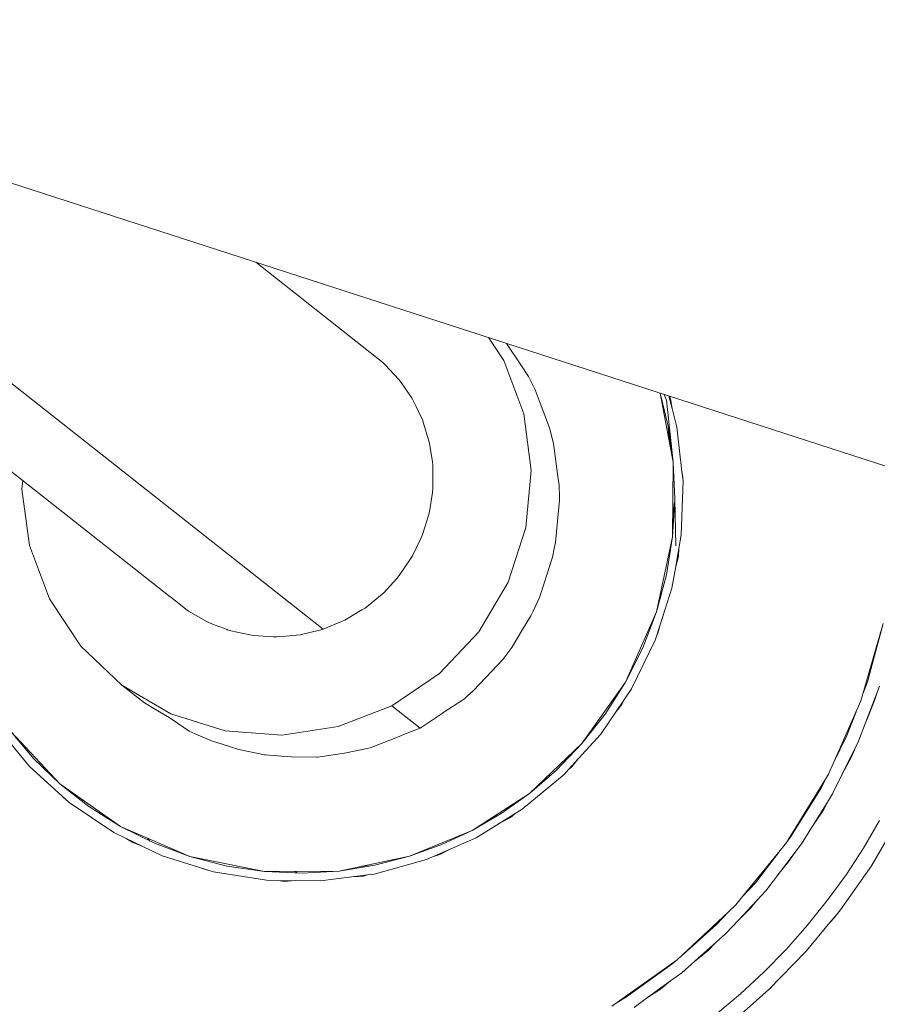
# Model space of a CAD drawing. Units: millimetres. Extents: x -2184 to 21936, y -422 to 15643.
# Drawn here: x 10602 to 10645, y 5024 to 5074 of the extents above; entities that cross this region are included whole.
import ezdxf

# ---------------------------------------------------------------- set-up
doc = ezdxf.new("R2010")
doc.units = ezdxf.units.MM
doc.layers.add('_____1', color=160, linetype='Continuous')

msp = doc.modelspace()

# ---------------------------------------------------------------- linework, layer by layer
at = {"layer": '_____1', "color": 7, "lineweight": 0}
for p, q in [((10562.835, 5077.964), (10790.208, 5004.259)), ((10569.747, 5075.722), (10609.155, 5044.628)), ((10579.352, 5072.612), (10616.884, 5042.996)), ((10579.352, 5072.612), (10616.884, 5042.996)), ((10613.475, 5061.548), (10619.908, 5056.474)), ((10626.013, 5056.575), (10625.245, 5057.737)), ((10625.245, 5057.737), (10626.013, 5056.575)), ((10626.152, 5057.439), (10626.868, 5056.359)), ((10620.037, 5056.34), (10619.908, 5056.474)), ((10620.234, 5056.129), (10620.037, 5056.34)), ((10627.021, 5053.877), (10626.013, 5056.575)), ((10626.013, 5056.575), (10627.021, 5053.877)), ((10626.868, 5056.359), (10627.256, 5055.769)), ((10620.234, 5056.129), (10620.714, 5055.62)), ((10620.714, 5055.62), (10620.82, 5055.466)), ((10620.82, 5055.466), (10621.386, 5054.65)), ((10627.256, 5055.769), (10627.429, 5055.433)), ((10627.429, 5055.433), (10627.602, 5055.092)), ((10627.602, 5055.092), (10627.852, 5054.425)), ((10634.576, 5051.439), (10633.909, 5054.924)), ((10633.914, 5054.924), (10634.317, 5053.258)), ((10634.116, 5054.861), (10634.236, 5054.578)), ((10634.519, 5054.156), (10634.356, 5054.78)), ((10621.386, 5054.65), (10621.468, 5054.482)), ((10621.468, 5054.482), (10621.578, 5054.247)), ((10627.852, 5054.425), (10628.317, 5053.181)), ((10634.576, 5051.439), (10634.236, 5054.578)), ((10634.389, 5054.77), (10634.442, 5054.636)), ((10634.442, 5054.636), (10634.519, 5054.151)), ((10621.578, 5054.247), (10621.823, 5053.743)), ((10627.4, 5051.016), (10627.021, 5053.877)), ((10627.021, 5053.877), (10627.4, 5051.016)), ((10634.063, 5054.132), (10634.12, 5054.069)), ((10634.063, 5054.132), (10634.12, 5054.069)), ((10634.764, 5053.215), (10634.519, 5054.156)), ((10621.823, 5053.743), (10621.9, 5053.589)), ((10621.9, 5053.589), (10621.957, 5053.407)), ((10621.957, 5053.407), (10622.25, 5052.457)), ((10628.341, 5053.114), (10628.317, 5053.181)), ((10628.528, 5052.375), (10628.341, 5053.114)), ((10634.317, 5053.258), (10634.576, 5051.439)), ((10634.322, 5053.225), (10634.365, 5052.538)), ((10635.018, 5050.959), (10634.764, 5053.215)), ((10622.25, 5052.457), (10622.279, 5052.274)), ((10628.562, 5052.125), (10628.528, 5052.375)), ((10622.279, 5052.274), (10622.404, 5051.458)), ((10628.562, 5052.125), (10628.749, 5050.719)), ((10622.428, 5051.285), (10622.404, 5051.458)), ((10634.543, 5047.656), (10634.576, 5051.439)), ((10634.576, 5051.439), (10634.658, 5049.562)), ((10622.428, 5051.098), (10622.428, 5051.285)), ((10622.432, 5050.781), (10622.428, 5051.098)), ((10627.136, 5048.132), (10627.4, 5051.016)), ((10627.4, 5051.016), (10627.136, 5048.132)), ((10635.056, 5050.608), (10635.018, 5050.959)), ((10635.018, 5050.959), (10635.061, 5050.68)), ((10601.701, 5050.508), (10601.663, 5050.08)), ((10601.663, 5050.08), (10601.701, 5050.508)), ((10622.432, 5050.1), (10622.432, 5050.781)), ((10628.807, 5050.268), (10628.749, 5050.719)), ((10634.984, 5047.762), (10635.071, 5050.498)), ((10635.061, 5050.68), (10635.056, 5050.608)), ((10635.071, 5050.498), (10635.056, 5050.608)), ((10601.663, 5050.08), (10602.047, 5047.22)), ((10602.047, 5047.22), (10601.663, 5050.08)), ((10622.26, 5048.919), (10622.404, 5049.912)), ((10622.404, 5049.912), (10622.432, 5050.1)), ((10628.821, 5049.639), (10628.807, 5050.268)), ((10628.744, 5048.645), (10628.821, 5049.504)), ((10628.821, 5049.504), (10628.821, 5049.639)), ((10634.658, 5049.562), (10634.543, 5047.656)), ((10634.562, 5049.485), (10634.605, 5048.736)), ((10634.658, 5049.562), (10634.706, 5047.2)), ((10622.202, 5048.741), (10622.26, 5048.919)), ((10622.044, 5048.208), (10622.202, 5048.741)), ((10628.629, 5047.383), (10628.744, 5048.645)), ((10621.909, 5047.776), (10622.044, 5048.208)), ((10626.239, 5045.372), (10627.136, 5048.132)), ((10627.136, 5048.132), (10626.239, 5045.372)), ((10621.583, 5047.09), (10621.832, 5047.608)), ((10621.832, 5047.608), (10621.909, 5047.776)), ((10628.567, 5047.076), (10628.629, 5047.383)), ((10633.732, 5043.864), (10634.543, 5047.656)), ((10634.543, 5047.656), (10634.236, 5045.746)), ((10634.864, 5047.066), (10634.984, 5047.762)), ((10602.047, 5047.22), (10603.05, 5044.527)), ((10603.05, 5044.527), (10602.047, 5047.22)), ((10621.583, 5047.09), (10621.4, 5046.701)), ((10628.476, 5046.634), (10628.567, 5047.076)), ((10634.706, 5046.173), (10634.864, 5047.066)), ((10634.864, 5047.071), (10634.84, 5046.672)), ((10621.295, 5046.543), (10620.733, 5045.703)), ((10621.4, 5046.701), (10621.295, 5046.543)), ((10628.308, 5046.116), (10628.476, 5046.634)), ((10634.84, 5046.672), (10634.706, 5046.168)), ((10628.308, 5046.116), (10628.063, 5045.367)), ((10634.514, 5045.06), (10634.706, 5046.168)), ((10620.608, 5045.564), (10619.932, 5044.82)), ((10620.733, 5045.703), (10620.608, 5045.564)), ((10624.756, 5042.866), (10626.239, 5045.372)), ((10626.239, 5045.372), (10624.756, 5042.866)), ((10627.818, 5044.604), (10628.063, 5045.367)), ((10634.236, 5045.746), (10633.732, 5043.864)), ((10619.783, 5044.7), (10619.932, 5044.82)), ((10633.914, 5043.207), (10634.514, 5045.06)), ((10603.05, 5044.527), (10604.634, 5042.136)), ((10604.634, 5042.136), (10603.05, 5044.527)), ((10609.155, 5044.628), (10609.247, 5044.556)), ((10609.943, 5044.013), (10609.247, 5044.556)), ((10619.01, 5044.061), (10619.783, 5044.7)), ((10627.501, 5043.903), (10627.818, 5044.604)), ((10610.087, 5043.898), (10609.938, 5044.013)), ((10610.946, 5043.418), (10610.082, 5043.903)), ((10617.983, 5043.452), (10618.847, 5043.965)), ((10618.847, 5043.965), (10619.01, 5044.061)), ((10627.372, 5043.677), (10627.501, 5043.903)), ((10632.162, 5040.312), (10633.732, 5043.864)), ((10633.732, 5043.864), (10633.036, 5042.045)), ((10611.109, 5043.327), (10610.946, 5043.418)), ((10611.291, 5043.255), (10611.109, 5043.327)), ((10616.884, 5042.996), (10617.81, 5043.38)), ((10617.81, 5043.38), (10617.983, 5043.452)), ((10626.954, 5042.976), (10627.372, 5043.677)), ((10612.04, 5042.976), (10611.291, 5043.255)), ((10612.059, 5042.967), (10612.04, 5042.976)), ((10612.213, 5042.914), (10612.059, 5042.967)), ((10613.183, 5042.708), (10612.213, 5042.914)), ((10615.727, 5042.712), (10616.701, 5042.952)), ((10616.701, 5042.952), (10616.884, 5042.996)), ((10622.759, 5040.749), (10624.756, 5042.866)), ((10624.756, 5042.866), (10622.759, 5040.749)), ((10626.954, 5042.976), (10626.412, 5042.06)), ((10633.664, 5042.444), (10633.914, 5043.207)), ((10633.914, 5043.207), (10633.799, 5042.784)), ((10644.061, 5039.376), (10645.18, 5043.274)), ((10645.151, 5043.149), (10644.388, 5040.336)), ((10613.37, 5042.669), (10613.183, 5042.708)), ((10614.363, 5042.612), (10613.37, 5042.669)), ((10614.551, 5042.602), (10614.363, 5042.612)), ((10615.002, 5042.64), (10614.551, 5042.602)), ((10615.002, 5042.64), (10615.54, 5042.693)), ((10615.54, 5042.693), (10615.727, 5042.712)), ((10632.46, 5039.972), (10633.664, 5042.444)), ((10633.799, 5042.784), (10633.736, 5042.655)), ((10604.634, 5042.136), (10606.712, 5040.164)), ((10606.712, 5040.164), (10604.634, 5042.136)), ((10626.412, 5042.06), (10625.965, 5041.464)), ((10633.036, 5042.045), (10632.162, 5040.312)), ((10625.394, 5040.855), (10625.951, 5041.445)), ((10625.951, 5041.445), (10625.965, 5041.464)), ((10625.394, 5040.855), (10624.482, 5039.89)), ((10620.349, 5039.122), (10622.759, 5040.749)), ((10620.349, 5039.122), (10622.759, 5040.749)), ((10606.712, 5040.164), (10609.184, 5038.714)), ((10606.712, 5040.164), (10607.855, 5039.266)), ((10609.184, 5038.714), (10606.712, 5040.164)), ((10624.482, 5039.89), (10624.165, 5039.602)), ((10629.959, 5037.207), (10632.162, 5040.312)), ((10630.914, 5037.692), (10632.46, 5039.972)), ((10632.162, 5040.312), (10631.13, 5038.695)), ((10643.946, 5037.327), (10644.997, 5040.106)), ((10644.388, 5040.336), (10644.167, 5039.751)), ((10624.026, 5039.477), (10622.932, 5038.762)), ((10624.165, 5039.602), (10624.026, 5039.477)), ((10632.133, 5039.492), (10631.98, 5039.189)), ((10642.674, 5036.228), (10644.061, 5039.376)), ((10644.354, 5038.416), (10644.753, 5039.381)), ((10644.753, 5039.381), (10644.858, 5039.741)), ((10607.855, 5039.266), (10608.407, 5038.94)), ((10609.026, 5038.58), (10608.407, 5038.94)), ((10620.349, 5039.122), (10617.652, 5038.066)), ((10620.349, 5039.122), (10617.652, 5038.066)), ((10620.349, 5039.122), (10621.789, 5037.989)), ((10620.349, 5039.122), (10621.789, 5037.989)), ((10631.98, 5039.189), (10631.639, 5038.767)), ((10609.256, 5038.421), (10609.026, 5038.58)), ((10609.184, 5038.714), (10611.925, 5037.86)), ((10611.925, 5037.86), (10609.184, 5038.714)), ((10610.115, 5037.831), (10609.256, 5038.421)), ((10621.789, 5037.989), (10622.893, 5038.733)), ((10622.932, 5038.762), (10622.893, 5038.733)), ((10631.13, 5038.695), (10629.959, 5037.207)), ((10643.817, 5038.82), (10643.356, 5037.61)), ((10600.328, 5038.148), (10602.051, 5036.05)), ((10611.925, 5037.86), (10614.795, 5037.639)), ((10614.795, 5037.639), (10611.925, 5037.86)), ((10614.795, 5037.639), (10617.652, 5038.066)), ((10617.652, 5038.066), (10614.795, 5037.639)), ((10621.789, 5037.989), (10621.213, 5037.764)), ((10602.267, 5036.444), (10601.115, 5037.797)), ((10601.115, 5037.797), (10603.578, 5035.176)), ((10610.571, 5037.639), (10610.115, 5037.831)), ((10610.571, 5037.639), (10611.325, 5037.317)), ((10620.551, 5037.5), (10619.269, 5036.986)), ((10621.213, 5037.764), (10620.551, 5037.5)), ((10629.776, 5036.434), (10630.914, 5037.692)), ((10643.356, 5037.61), (10642.674, 5036.228)), ((10611.325, 5037.317), (10611.464, 5037.274)), ((10611.464, 5037.274), (10612.203, 5037.044)), ((10612.626, 5036.909), (10612.203, 5037.044)), ((10613.922, 5036.64), (10612.626, 5036.909)), ((10619.116, 5036.957), (10617.964, 5036.732)), ((10619.269, 5036.986), (10619.116, 5036.957)), ((10627.309, 5034.692), (10629.959, 5037.207)), ((10629.959, 5037.207), (10628.677, 5035.868)), ((10643.121, 5035.656), (10643.946, 5037.327)), ((10643.591, 5036.544), (10643.749, 5036.933)), ((10603.578, 5035.176), (10602.267, 5036.444)), ((10613.97, 5036.64), (10613.922, 5036.64)), ((10614.776, 5036.578), (10613.97, 5036.64)), ((10615.285, 5036.54), (10614.776, 5036.578)), ((10616.572, 5036.53), (10615.285, 5036.54)), ((10616.572, 5036.53), (10616.61, 5036.53)), ((10616.61, 5036.53), (10617.388, 5036.645)), ((10617.964, 5036.732), (10617.388, 5036.645)), ((10629.292, 5035.901), (10629.776, 5036.434)), ((10629.776, 5036.434), (10629.46, 5036.036)), ((10643.116, 5035.656), (10643.591, 5036.544)), ((10602.051, 5036.05), (10604.053, 5034.226)), ((10628.677, 5035.868), (10627.309, 5034.692)), ((10629.066, 5035.652), (10629.292, 5035.901)), ((10629.46, 5036.036), (10629.292, 5035.901)), ((10642.425, 5035.661), (10642.674, 5036.228)), ((10626.949, 5033.885), (10629.066, 5035.652)), ((10640.385, 5032.335), (10642.266, 5035.407)), ((10642.266, 5035.407), (10642.065, 5034.994)), ((10642.266, 5035.407), (10642.425, 5035.661)), ((10642.626, 5034.663), (10643.121, 5035.656)), ((10605.042, 5034.024), (10603.578, 5035.176)), ((10603.578, 5035.176), (10606.64, 5033.016)), ((10642.065, 5034.994), (10640.524, 5032.512)), ((10603.914, 5034.341), (10603.717, 5034.538)), ((10624.42, 5032.82), (10627.309, 5034.692)), ((10627.309, 5034.692), (10625.879, 5033.674)), ((10642.367, 5034.245), (10642.626, 5034.663)), ((10603.976, 5034.303), (10603.914, 5034.341)), ((10604.053, 5034.226), (10606.304, 5032.714)), ((10604.749, 5034.351), (10604.677, 5034.312)), ((10604.749, 5034.351), (10604.677, 5034.312)), ((10606.64, 5033.016), (10605.042, 5034.024)), ((10624.612, 5032.44), (10626.949, 5033.885)), ((10641.061, 5032.138), (10642.367, 5034.245)), ((10642.151, 5033.832), (10642.367, 5034.245)), ((10625.879, 5033.674), (10624.42, 5032.82)), ((10626.349, 5033.468), (10625.869, 5033.218)), ((10626.565, 5033.65), (10626.349, 5033.468)), ((10641.618, 5033.036), (10642.151, 5033.832)), ((10608.354, 5032.167), (10606.64, 5033.016)), ((10606.64, 5033.016), (10610.154, 5031.499)), ((10645.007, 5033.314), (10644.191, 5031.927)), ((10645.007, 5033.314), (10644.191, 5031.927)), ((10644.589, 5031.029), (10645.967, 5033.367)), ((10606.304, 5032.714), (10606.928, 5032.412)), ((10606.928, 5032.412), (10607.744, 5032.023)), ((10607.259, 5032.2), (10606.928, 5032.412)), ((10607.451, 5032.613), (10607.403, 5032.685)), ((10608.119, 5032.282), (10608.027, 5032.416)), ((10608.042, 5032.412), (10608.123, 5032.282)), ((10621.242, 5031.509), (10624.42, 5032.82)), ((10622.101, 5031.341), (10624.612, 5032.44)), ((10624.42, 5032.82), (10622.884, 5032.104)), ((10640.524, 5032.512), (10640.385, 5032.33)), ((10607.744, 5032.023), (10607.259, 5032.2)), ((10607.744, 5032.023), (10608.747, 5031.538)), ((10610.154, 5031.499), (10608.354, 5032.167)), ((10622.884, 5032.104), (10621.242, 5031.509)), ((10639.252, 5029.771), (10641.061, 5032.138)), ((10639.986, 5031.807), (10640.303, 5032.2)), ((10640.303, 5032.2), (10640.385, 5032.33)), ((10644.191, 5031.927), (10643.308, 5030.573)), ((10644.191, 5031.927), (10643.308, 5030.573)), ((10608.747, 5031.538), (10610.586, 5030.967)), ((10612.021, 5031.019), (10610.154, 5031.499)), ((10610.154, 5031.499), (10613.917, 5030.741)), ((10617.69, 5030.765), (10621.242, 5031.509)), ((10621.242, 5031.509), (10619.504, 5031.053)), ((10622.783, 5031.6), (10622.514, 5031.523)), ((10623.263, 5031.85), (10622.783, 5031.6)), ((10638.081, 5029.469), (10639.986, 5031.807)), ((10639.986, 5031.807), (10638.753, 5030.189)), ((10640.442, 5031.274), (10640.73, 5031.706)), ((10610.586, 5030.967), (10611.128, 5030.794)), ((10610.989, 5030.818), (10610.586, 5030.967)), ((10613.917, 5030.741), (10612.021, 5031.019)), ((10619.504, 5031.053), (10617.69, 5030.765)), ((10618.986, 5030.971), (10618.828, 5031.005)), ((10619.216, 5031.01), (10619.029, 5031.043)), ((10619.461, 5030.611), (10622.101, 5031.341)), ((10639.861, 5030.568), (10640.442, 5031.274)), ((10643.029, 5028.807), (10644.589, 5031.029)), ((10611.128, 5030.794), (10610.989, 5030.818)), ((10611.128, 5030.794), (10611.339, 5030.731)), ((10611.339, 5030.731), (10614.027, 5030.299)), ((10613.917, 5030.741), (10617.69, 5030.765)), ((10615.818, 5030.659), (10613.917, 5030.741)), ((10615.564, 5030.669), (10615.443, 5030.751)), ((10615.564, 5030.669), (10615.443, 5030.751)), ((10617.69, 5030.765), (10615.818, 5030.659)), ((10616.749, 5030.261), (10619.125, 5030.568)), ((10618.924, 5030.511), (10618.42, 5030.477)), ((10619.125, 5030.568), (10618.924, 5030.511)), ((10619.125, 5030.568), (10619.461, 5030.611)), ((10643.308, 5030.573), (10642.357, 5029.267)), ((10643.308, 5030.573), (10642.357, 5029.267)), ((10614.027, 5030.299), (10614.599, 5030.29)), ((10614.599, 5030.29), (10616.749, 5030.261)), ((10614.93, 5030.242), (10614.599, 5030.29)), ((10615.467, 5030.28), (10614.93, 5030.242)), ((10638.753, 5030.189), (10638.081, 5029.469)), ((10637.74, 5029.051), (10638.081, 5029.469)), ((10637.874, 5028.288), (10639.252, 5029.771)), ((10637.365, 5028.701), (10637.74, 5029.051)), ((10637.874, 5028.288), (10638.493, 5028.903)), ((10638.493, 5028.903), (10638.849, 5029.339)), ((10642.357, 5029.267), (10641.349, 5028.01)), ((10642.357, 5029.267), (10641.349, 5028.01)), ((10634.773, 5026.272), (10637.365, 5028.701)), ((10637.365, 5028.701), (10636.761, 5028.053)), ((10642.492, 5028.154), (10642.823, 5028.557)), ((10642.732, 5028.418), (10642.492, 5028.154)), ((10642.823, 5028.557), (10642.732, 5028.418)), ((10642.823, 5028.557), (10643.029, 5028.807)), ((10636.761, 5028.053), (10635.071, 5026.551)), ((10637.226, 5027.592), (10637.874, 5028.288)), ((10641.349, 5028.01), (10640.279, 5026.8)), ((10641.349, 5028.01), (10640.279, 5026.8)), ((10641.301, 5026.714), (10642.492, 5028.154)), ((10636.751, 5027.165), (10637.226, 5027.592)), ((10635.676, 5026.215), (10636.746, 5027.165)), ((10636.319, 5026.738), (10636.751, 5027.165)), ((10635.671, 5026.215), (10636.319, 5026.738)), ((10640.279, 5026.8), (10639.151, 5025.648)), ((10640.279, 5026.8), (10639.151, 5025.648)), ((10639.415, 5024.77), (10641.301, 5026.714)), ((10631.754, 5024.127), (10634.773, 5026.272)), ((10634.576, 5026.114), (10632.22, 5024.4)), ((10634.692, 5026.215), (10634.576, 5026.114)), ((10635.004, 5025.619), (10635.671, 5026.215)), ((10634.442, 5025.211), (10635.004, 5025.619)), ((10639.151, 5025.648), (10637.97, 5024.549)), ((10639.151, 5025.648), (10637.97, 5024.549)), ((10633.28, 5024.367), (10634.442, 5025.211)), ((10633.938, 5024.799), (10634.442, 5025.211)), ((10639.597, 5024.957), (10639.506, 5024.851)), ((10633.28, 5024.367), (10633.938, 5024.799)), ((10637.97, 5024.549), (10636.737, 5023.507)), ((10637.97, 5024.549), (10636.737, 5023.507)), ((10637.38, 5022.979), (10639.415, 5024.77)), ((10639.506, 5024.851), (10639.473, 5024.827)), ((10631.471, 5023.925), (10631.749, 5024.122)), ((10632.22, 5024.4), (10631.749, 5024.122)), ((10632.599, 5023.872), (10633.28, 5024.367))]:
    msp.add_line(p, q, dxfattribs=at)

doc.saveas('drawing.dxf')
